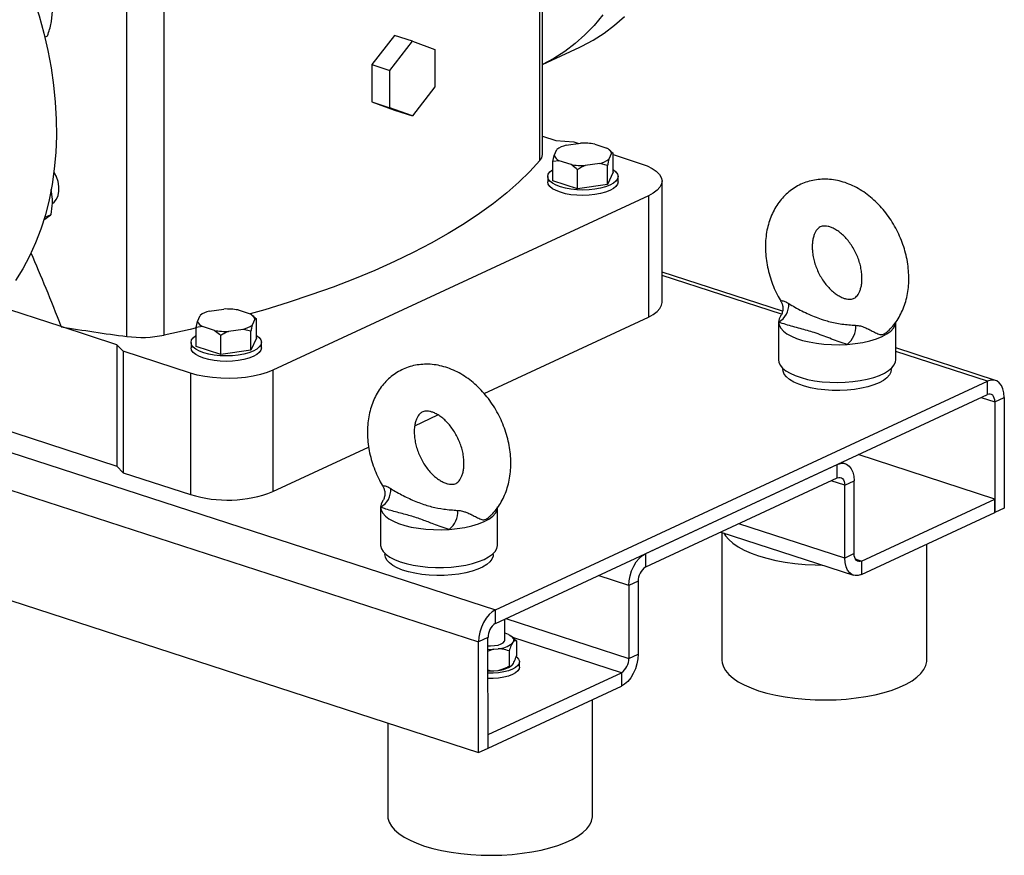
# Model space of a CAD drawing. Units: millimetres. Extents: x 4 to 416, y 4 to 293.
# Drawn here: x 323 to 341, y 175 to 190 of the extents above; entities that cross this region are included whole.
import ezdxf

# ---------------------------------------------------------------- set-up
doc = ezdxf.new("R2010")
doc.units = ezdxf.units.MM

msp = doc.modelspace()

# ---------------------------------------------------------------- linework, layer by layer
at = {"color": 7, "linetype": 'Continuous', "lineweight": 25}
for p, q in [((332.369, 187.313), (332.367, 195.848)), ((332.325, 187.209), (332.323, 195.744)), ((324.896, 184.044), (324.894, 192.579)), ((325.569, 184.067), (325.567, 192.602)), ((323.543, 189.708), (323.558, 189.891)), ((323.422, 189.426), (323.467, 189.447)), ((329.707, 189.457), (329.302, 188.933)), ((330.03, 189.353), (329.707, 189.457)), ((329.625, 188.828), (330.03, 189.353)), ((330.03, 189.353), (330.435, 189.205)), ((330.435, 189.205), (330.436, 188.533)), ((332.368, 188.932), (333.039, 189.244)), ((329.302, 188.933), (329.625, 188.828)), ((329.302, 188.933), (329.302, 188.261)), ((329.625, 188.156), (329.625, 188.828)), ((330.436, 188.533), (330.031, 188.009)), ((329.302, 188.261), (329.625, 188.156)), ((329.302, 188.261), (329.708, 188.113)), ((330.031, 188.009), (329.625, 188.156)), ((329.708, 188.113), (330.031, 188.009)), ((332.368, 187.643), (332.61, 187.565)), ((332.61, 187.565), (332.931, 187.543)), ((332.793, 187.481), (333.056, 187.519)), ((332.931, 187.543), (333.021, 187.514)), ((333.31, 187.502), (333.525, 187.432)), ((332.58, 187.297), (332.628, 187.405)), ((333.613, 187.338), (333.565, 187.231)), ((333.597, 187.378), (333.567, 187.403)), ((333.595, 187.376), (333.639, 187.341)), ((333.639, 187.341), (333.613, 187.338)), ((333.639, 186.997), (333.639, 187.341)), ((333.639, 187.313), (334.143, 187.15)), ((332.554, 187.187), (332.58, 187.297)), ((332.668, 187.203), (332.554, 187.187)), ((332.555, 186.843), (332.554, 187.187)), ((332.883, 187.134), (332.668, 187.203)), ((333.4, 187.154), (333.137, 187.116)), ((333.54, 187.12), (333.4, 187.154)), ((332.997, 186.699), (332.997, 187.043)), ((333.54, 186.776), (333.54, 187.12)), ((333.639, 186.997), (333.54, 186.776)), ((323.618, 186.938), (323.616, 186.941)), ((323.618, 186.938), (323.627, 186.918)), ((323.629, 186.915), (323.627, 186.918)), ((332.465, 186.92), (332.465, 186.823)), ((332.997, 186.699), (332.555, 186.843)), ((333.728, 186.823), (333.728, 186.92)), ((334.521, 184.654), (334.52, 186.836)), ((323.56, 186.515), (323.537, 186.688)), ((333.54, 186.776), (332.997, 186.699)), ((334.275, 186.574), (327.524, 183.434)), ((334.275, 186.574), (334.276, 184.391)), ((323.404, 186.14), (323.438, 186.162)), ((323.418, 186.184), (323.536, 186.239)), ((336.686, 184.497), (334.52, 185.2)), ((323.716, 184.22), (322.542, 184.601)), ((326.379, 184.499), (326.643, 184.536)), ((326.896, 184.519), (327.111, 184.449)), ((326.141, 184.204), (326.166, 184.315)), ((326.166, 184.315), (326.214, 184.422)), ((327.2, 184.355), (327.151, 184.248)), ((327.184, 184.395), (327.154, 184.42)), ((327.181, 184.394), (327.225, 184.359)), ((327.225, 184.359), (327.2, 184.355)), ((327.225, 184.015), (327.225, 184.359)), ((331.321, 183.018), (334.276, 184.391)), ((336.615, 184.303), (336.615, 183.624)), ((338.721, 183.625), (338.721, 184.304)), ((324.717, 183.895), (323.716, 184.22)), ((326.255, 184.221), (326.141, 184.204)), ((326.141, 183.86), (326.141, 184.204)), ((326.47, 184.151), (326.255, 184.221)), ((326.986, 184.171), (326.723, 184.134)), ((327.126, 184.138), (326.986, 184.171)), ((327.126, 183.794), (327.126, 184.138)), ((326.584, 183.716), (326.584, 184.061)), ((327.225, 184.015), (327.126, 183.794)), ((324.83, 183.776), (324.717, 183.895)), ((324.717, 183.895), (324.718, 181.712)), ((326.041, 183.382), (324.83, 183.776)), ((324.83, 183.776), (324.83, 181.593)), ((326.051, 183.937), (326.051, 183.84)), ((326.584, 183.716), (326.141, 183.86)), ((327.126, 183.794), (326.584, 183.716)), ((327.315, 183.841), (327.315, 183.938)), ((340.516, 183.254), (338.721, 183.836)), ((327.524, 183.434), (327.524, 181.252)), ((336.694, 183.469), (336.694, 183.45)), ((338.642, 183.45), (338.642, 183.469)), ((319.725, 183.333), (324.718, 181.712)), ((326.041, 183.382), (326.042, 181.2)), ((331.525, 179.127), (340.37, 183.239)), ((340.37, 182.997), (340.37, 183.239)), ((331.525, 178.884), (340.37, 182.997)), ((340.505, 182.866), (340.673, 182.944)), ((340.673, 182.944), (340.674, 180.956)), ((340.505, 182.866), (340.505, 180.877)), ((330.073, 182.437), (330.491, 182.632)), ((327.524, 181.252), (329.244, 182.052)), ((340.505, 181.12), (338.048, 181.918)), ((324.718, 181.712), (324.83, 181.593)), ((334.226, 180.14), (337.669, 181.741)), ((337.669, 181.499), (337.669, 181.741)), ((337.815, 181.755), (337.747, 181.777)), ((324.83, 181.593), (326.042, 181.2)), ((334.226, 179.898), (337.669, 181.499)), ((337.804, 181.368), (337.973, 181.446)), ((337.805, 180.058), (337.804, 181.368)), ((337.973, 180.137), (337.973, 181.446)), ((338.108, 180.005), (340.505, 181.12)), ((340.505, 180.877), (340.505, 181.12)), ((329.459, 180.976), (329.459, 180.297)), ((331.564, 180.297), (331.564, 180.976)), ((340.674, 180.956), (340.505, 180.877)), ((338.108, 179.763), (340.505, 180.877)), ((319.151, 180.479), (331.222, 176.561)), ((335.574, 180.524), (337.962, 179.749)), ((335.596, 180.517), (335.597, 178.222)), ((339.281, 178.223), (339.28, 180.308)), ((329.538, 180.141), (329.538, 180.122)), ((331.485, 180.122), (331.485, 180.142)), ((334.226, 179.898), (334.226, 180.14)), ((337.973, 180.137), (337.805, 180.058)), ((338.108, 180.005), (338.108, 179.763)), ((334.091, 179.641), (333.922, 179.562)), ((333.922, 179.562), (333.923, 178.253)), ((334.091, 179.641), (334.091, 178.331)), ((331.525, 178.884), (331.525, 179.127)), ((331.692, 178.58), (331.692, 178.962)), ((331.692, 178.709), (331.701, 178.706)), ((331.758, 178.684), (331.701, 178.706)), ((331.835, 178.632), (331.813, 178.65)), ((331.39, 178.628), (331.222, 178.549)), ((331.222, 176.561), (331.222, 178.549)), ((331.391, 176.639), (331.39, 178.628)), ((331.824, 178.522), (331.846, 178.552)), ((331.833, 178.631), (331.9, 178.57)), ((331.9, 178.57), (331.9, 178.298)), ((331.496, 178.418), (331.391, 178.383)), ((331.496, 178.418), (331.575, 178.426)), ((331.77, 178.388), (331.771, 178.116)), ((333.923, 178.253), (334.091, 178.331)), ((331.813, 178.123), (331.817, 178.127)), ((331.824, 178.134), (331.846, 178.164)), ((331.956, 178.095), (331.956, 178.192)), ((331.391, 176.882), (333.788, 177.996)), ((331.496, 178.03), (331.575, 178.038)), ((333.788, 177.996), (333.788, 177.754)), ((331.391, 176.639), (333.788, 177.754)), ((333.272, 175.428), (333.272, 177.514)), ((329.588, 177.091), (329.588, 175.428)), ((331.391, 176.639), (331.391, 176.882)), ((331.222, 176.561), (331.391, 176.639))]:
    msp.add_line(p, q, dxfattribs=at)
at = {"color": 8, "linetype": 'Continuous', "lineweight": 25}
for p, q in [((336.668, 184.441), (334.52, 185.138)), ((340.37, 183.239), (338.721, 183.775)), ((319.119, 183.154), (331.525, 179.127)), ((340.259, 182.946), (340.505, 182.866)), ((319.241, 182.438), (331.222, 178.549)), ((337.804, 181.368), (337.559, 181.447)), ((337.805, 180.058), (335.9, 180.676)), ((337.994, 180.042), (338.108, 180.005)), ((333.922, 179.562), (333.369, 179.742)), ((331.711, 178.971), (333.923, 178.253)), ((333.788, 177.996), (331.839, 178.629))]:
    msp.add_line(p, q, dxfattribs=at)
at = {"color": 7, "linetype": 'Continuous', "lineweight": 25, "flags": 128}
for points in [[(322.846, 191.024), (322.983, 190.727), (323.107, 190.425), (323.219, 190.119), (323.318, 189.811), (323.403, 189.5), (323.476, 189.188), (323.534, 188.876), (323.579, 188.565), (323.61, 188.256), (323.627, 187.951), (323.629, 187.649), (323.618, 187.352), (323.592, 187.06), (323.552, 186.776), (323.499, 186.499), (323.431, 186.231), (323.35, 185.973), (323.256, 185.724), (323.149, 185.487), (323.029, 185.261), (322.897, 185.048)], [(333.454, 189.824), (333.299, 189.638), (333.133, 189.466), (332.957, 189.309), (332.771, 189.168), (332.575, 189.043), (332.371, 188.934), (332.368, 188.932)], [(333.039, 189.244), (333.08, 189.263), (333.284, 189.372), (333.479, 189.498), (333.666, 189.639), (333.842, 189.796)], [(332.325, 187.209), (332.144, 187.011), (331.944, 186.817), (331.726, 186.625), (331.489, 186.437), (331.235, 186.252), (330.963, 186.071), (330.674, 185.894), (330.368, 185.722), (330.046, 185.554), (329.708, 185.391), (329.355, 185.232), (328.987, 185.079), (328.604, 184.932), (328.207, 184.79), (327.798, 184.654), (327.375, 184.524), (327.113, 184.448)], [(334.143, 187.15), (334.251, 187.109), (334.343, 187.063), (334.417, 187.013), (334.472, 186.958), (334.506, 186.901), (334.52, 186.843), (334.512, 186.785), (334.482, 186.728), (334.432, 186.673), (334.363, 186.621), (334.275, 186.574)], [(323.563, 186.44), (323.587, 186.46), (323.63, 186.513), (323.659, 186.579), (323.674, 186.656), (323.674, 186.74), (323.659, 186.827), (323.63, 186.913), (323.587, 186.993), (323.584, 186.998)], [(333.639, 187.046), (333.643, 187.043), (333.69, 187.004), (333.718, 186.963), (333.728, 186.921), (333.719, 186.878), (333.691, 186.837), (333.644, 186.798), (333.581, 186.763), (333.504, 186.732), (333.413, 186.708), (333.314, 186.69), (333.208, 186.678), (333.098, 186.675), (332.988, 186.678), (332.882, 186.689), (332.782, 186.707), (332.692, 186.732), (332.614, 186.762), (332.55, 186.797), (332.504, 186.835), (332.475, 186.877), (332.465, 186.919), (332.475, 186.962), (332.503, 187.003), (332.549, 187.042), (332.554, 187.046)], [(333.728, 186.823), (333.719, 186.781), (333.691, 186.74), (333.644, 186.701), (333.581, 186.666), (333.504, 186.635), (333.414, 186.611), (333.314, 186.593), (333.208, 186.581), (333.098, 186.578), (332.988, 186.581), (332.882, 186.592), (332.782, 186.61), (332.692, 186.635), (332.614, 186.665), (332.55, 186.7), (332.504, 186.738), (332.475, 186.78), (332.465, 186.822), (332.465, 186.823)], [(334.276, 184.391), (334.363, 184.439), (334.433, 184.49), (334.483, 184.546), (334.512, 184.603), (334.521, 184.654)], [(336.65, 184.408), (336.625, 184.358), (336.615, 184.301)], [(336.615, 184.301), (336.626, 184.246), (336.654, 184.193), (336.701, 184.141), (336.765, 184.093), (336.846, 184.048), (336.94, 184.008), (337.048, 183.973), (337.167, 183.944), (337.295, 183.921), (337.429, 183.905), (337.568, 183.896), (337.708, 183.895), (337.848, 183.901)], [(337.848, 183.901), (337.991, 183.914), (338.128, 183.936), (338.256, 183.965), (338.373, 184), (338.476, 184.041), (338.562, 184.088), (338.631, 184.139), (338.681, 184.193), (338.711, 184.249), (338.721, 184.307)], [(326.147, 184.197), (326.037, 184.171), (325.569, 184.067)], [(327.225, 184.063), (327.229, 184.061), (327.276, 184.022), (327.305, 183.981), (327.315, 183.938), (327.305, 183.895), (327.277, 183.854), (327.231, 183.815), (327.168, 183.78), (327.09, 183.75), (327, 183.725), (326.9, 183.707), (326.794, 183.696), (326.684, 183.692), (326.574, 183.696), (326.468, 183.707), (326.368, 183.725), (326.278, 183.749), (326.2, 183.779), (326.137, 183.814), (326.09, 183.853), (326.061, 183.894), (326.051, 183.937), (326.061, 183.98), (326.089, 184.021), (326.135, 184.06), (326.141, 184.063)], [(327.315, 183.841), (327.305, 183.798), (327.277, 183.757), (327.231, 183.718), (327.168, 183.683), (327.09, 183.653), (327, 183.628), (326.9, 183.61), (326.794, 183.599), (326.684, 183.595), (326.575, 183.599), (326.468, 183.61), (326.368, 183.628), (326.278, 183.652), (326.2, 183.682), (326.137, 183.717), (326.09, 183.756), (326.061, 183.797), (326.051, 183.84), (326.051, 183.84)], [(336.615, 183.624), (336.621, 183.581), (336.646, 183.527), (336.688, 183.475), (336.748, 183.426), (336.824, 183.38), (336.916, 183.338), (337.02, 183.302), (337.137, 183.271), (337.263, 183.247), (337.396, 183.229), (337.534, 183.219), (337.674, 183.216), (337.814, 183.22), (337.952, 183.231), (338.084, 183.249), (338.21, 183.274), (338.325, 183.305), (338.429, 183.342), (338.519, 183.384), (338.594, 183.43), (338.652, 183.48), (338.693, 183.532), (338.716, 183.586), (338.721, 183.625)], [(327.524, 183.434), (327.419, 183.392), (327.301, 183.356), (327.17, 183.328), (327.031, 183.306), (326.884, 183.293), (326.735, 183.287), (326.585, 183.291), (326.438, 183.302), (326.296, 183.321), (326.163, 183.348), (326.041, 183.382)], [(337.579, 183.073), (337.445, 183.082), (337.315, 183.097), (337.192, 183.12), (337.079, 183.149), (336.977, 183.184), (336.888, 183.224), (336.814, 183.268), (336.758, 183.316), (336.718, 183.366), (336.698, 183.419), (336.694, 183.45)], [(338.642, 183.45), (338.634, 183.402), (338.607, 183.351), (338.563, 183.301), (338.5, 183.254), (338.422, 183.211), (338.329, 183.172), (338.223, 183.139), (338.106, 183.112), (337.981, 183.092), (337.85, 183.078), (337.715, 183.072), (337.579, 183.073)], [(340.673, 182.944), (340.668, 183.027), (340.65, 183.101), (340.622, 183.163), (340.584, 183.212), (340.538, 183.244), (340.486, 183.26), (340.429, 183.259), (340.37, 183.239)], [(340.505, 182.866), (340.502, 182.902), (340.494, 182.935), (340.482, 182.963), (340.465, 182.985), (340.445, 182.999), (340.421, 183.006), (340.396, 183.006), (340.37, 182.997)], [(337.669, 181.741), (337.728, 181.76), (337.785, 181.762), (337.838, 181.746), (337.884, 181.713), (337.922, 181.665), (337.95, 181.602), (337.967, 181.528), (337.973, 181.446)], [(337.669, 181.499), (337.696, 181.507), (337.721, 181.508), (337.744, 181.501), (337.765, 181.486), (337.781, 181.465), (337.794, 181.437), (337.802, 181.404), (337.804, 181.368)], [(329.494, 181.08), (329.468, 181.03), (329.459, 180.973)], [(329.459, 180.973), (329.469, 180.918), (329.498, 180.865), (329.545, 180.814), (329.609, 180.765), (329.689, 180.72), (329.784, 180.68), (329.892, 180.645), (330.011, 180.616), (330.138, 180.593), (330.273, 180.577), (330.411, 180.569), (330.552, 180.567), (330.691, 180.573)], [(330.691, 180.573), (330.835, 180.587), (330.972, 180.608), (331.1, 180.637), (331.217, 180.672), (331.319, 180.714), (331.406, 180.76), (331.475, 180.811), (331.525, 180.865), (331.555, 180.921), (331.564, 180.979)], [(335.632, 180.505), (335.661, 180.458), (335.719, 180.389), (335.795, 180.323), (335.888, 180.26), (335.996, 180.201), (336.12, 180.147), (336.257, 180.098), (336.406, 180.054), (336.565, 180.016), (336.734, 179.985), (336.91, 179.961), (337.091, 179.944), (337.276, 179.934), (337.4, 179.931)], [(329.459, 180.297), (329.46, 180.281), (329.475, 180.226), (329.508, 180.173), (329.559, 180.122), (329.628, 180.075), (329.712, 180.031), (329.81, 179.992), (329.921, 179.958), (330.042, 179.931), (330.172, 179.91), (330.308, 179.896), (330.447, 179.889), (330.588, 179.889), (330.727, 179.896), (330.863, 179.911), (330.992, 179.933), (331.112, 179.961), (331.222, 179.995), (331.319, 180.035)], [(331.319, 180.035), (331.402, 180.079), (331.469, 180.127), (331.519, 180.178), (331.551, 180.231), (331.564, 180.286), (331.564, 180.297)], [(329.573, 180.021), (329.546, 180.073), (329.538, 180.122)], [(331.485, 180.122), (331.482, 180.093), (331.462, 180.04), (331.424, 179.99), (331.367, 179.942), (331.294, 179.897), (331.206, 179.857), (331.104, 179.822), (330.991, 179.793), (330.868, 179.77), (330.739, 179.754), (330.605, 179.746), (330.469, 179.744), (330.334, 179.75), (330.202, 179.763), (330.077, 179.784), (329.96, 179.81), (329.854, 179.843), (329.76, 179.882), (329.681, 179.925), (329.619, 179.971), (329.573, 180.021)], [(333.922, 179.562), (333.928, 179.65), (333.945, 179.74), (333.973, 179.829), (334.011, 179.912), (334.057, 179.988), (334.11, 180.053), (334.167, 180.104), (334.226, 180.14)], [(338.108, 179.763), (338.049, 179.744), (337.992, 179.742), (337.94, 179.758), (337.894, 179.791), (337.856, 179.839), (337.828, 179.902), (337.81, 179.976), (337.805, 180.058)], [(338.108, 180.005), (338.082, 179.997), (338.057, 179.996), (338.033, 180.003), (338.013, 180.018), (337.996, 180.039), (337.984, 180.067), (337.976, 180.1), (337.973, 180.137)], [(331.525, 179.127), (331.466, 179.091), (331.409, 179.04), (331.357, 178.975), (331.311, 178.899), (331.273, 178.815), (331.245, 178.727), (331.228, 178.637), (331.222, 178.549)], [(331.758, 178.684), (331.784, 178.67), (331.807, 178.654), (331.825, 178.638), (331.839, 178.622), (331.848, 178.605), (331.852, 178.587), (331.851, 178.57), (331.846, 178.552)], [(331.391, 178.479), (331.436, 178.478), (331.507, 178.483), (331.572, 178.494), (331.626, 178.513), (331.666, 178.536), (331.688, 178.562), (331.692, 178.58)], [(331.902, 178.282), (331.907, 178.278), (331.94, 178.242), (331.955, 178.203), (331.951, 178.164), (331.928, 178.126), (331.886, 178.091), (331.829, 178.059), (331.757, 178.032), (331.673, 178.011), (331.58, 177.996), (331.482, 177.989), (331.391, 177.988)], [(334.091, 178.331), (334.086, 178.244), (334.068, 178.154), (334.04, 178.065), (334.002, 177.981), (333.956, 177.906), (333.904, 177.841), (333.847, 177.79), (333.788, 177.754)], [(335.597, 178.222), (335.6, 178.176), (335.622, 178.104), (335.662, 178.033), (335.72, 177.964), (335.796, 177.898), (335.888, 177.835), (335.997, 177.776), (336.12, 177.722), (336.257, 177.673), (336.406, 177.629), (336.566, 177.592), (336.734, 177.561), (336.91, 177.536), (337.092, 177.519), (337.276, 177.509), (337.463, 177.506), (337.649, 177.511), (337.833, 177.523), (338.013, 177.542), (338.187, 177.568), (338.354, 177.601), (338.511, 177.64), (338.657, 177.685), (338.79, 177.736), (338.91, 177.792), (339.015, 177.852), (339.103, 177.916), (339.174, 177.983), (339.228, 178.052), (339.263, 178.123), (339.279, 178.196), (339.281, 178.223)], [(331.956, 178.095), (331.951, 178.067), (331.928, 178.029), (331.886, 177.994), (331.829, 177.962), (331.757, 177.935), (331.673, 177.914), (331.58, 177.899), (331.482, 177.892), (331.391, 177.891)], [(329.588, 175.428), (329.592, 175.382), (329.613, 175.31), (329.653, 175.239), (329.711, 175.17), (329.787, 175.104), (329.88, 175.041), (329.988, 174.982), (330.112, 174.928), (330.249, 174.879), (330.398, 174.835), (330.557, 174.798), (330.726, 174.767), (330.902, 174.742), (331.083, 174.725), (331.268, 174.715), (331.454, 174.712), (331.64, 174.717), (331.824, 174.729), (332.005, 174.748), (332.179, 174.774), (332.345, 174.807), (332.502, 174.846), (332.648, 174.891), (332.782, 174.942), (332.901, 174.998), (333.006, 175.058), (333.094, 175.122), (333.166, 175.189), (333.219, 175.258), (333.254, 175.329), (333.271, 175.402), (333.272, 175.428)]]:
    msp.add_lwpolyline(points, dxfattribs=at)
at = {"color": 7, "linetype": 'Continuous', "lineweight": 25}
for centre, radius, start, end in [((333.098, 186.253), 1.266, 80.3783, 91.8904), ((332.213, 187.317), 0.156, 315.979, 358.4324), ((332.903, 187.029), 0.465, 103.6628, 126.2156), ((333.454, 187.277), 0.17, 21.0252, 65.5703), ((332.739, 187.358), 0.17, 201.025, 245.5705), ((333.095, 188.382), 1.266, 260.3783, 271.8905), ((333.29, 187.606), 0.465, 283.6628, 306.2156), ((326.489, 184.047), 0.465, 103.6628, 126.2156), ((326.684, 183.271), 1.266, 80.3783, 91.8905), ((336.445, 184.61), 0.353, 298.862, 4.1275), ((326.325, 184.376), 0.17, 201.0252, 245.5703), ((327.041, 184.294), 0.17, 21.025, 65.5705), ((328.927, 215.06), 31.278, 260.4106, 262.595), ((326.681, 185.4), 1.266, 260.3783, 271.8904), ((326.876, 184.624), 0.465, 283.6628, 306.2156), ((337.61, 184.213), 0.393, 307.2466, 4.5164), ((325.162, 186.082), 2.056, 262.5708, 281.4292), ((329.289, 181.282), 0.353, 298.8621, 4.1275), ((326.708, 183.367), 2.267, 252.9017, 291.0983), ((330.453, 180.886), 0.393, 307.2466, 4.5164), ((334.385, 179.65), 0.294, 122.7406, 181.7998), ((331.685, 178.637), 0.294, 122.7406, 181.7997), ((331.542, 178.885), 0.46, 274.0771, 307.8293), ((331.429, 179.5), 1.084, 267.9633, 273.5227), ((331.536, 178.524), 0.487, 274.6179, 304.7097), ((333.628, 178.244), 0.294, 302.7405, 1.7998), ((331.429, 179.112), 1.084, 267.9633, 273.5227)]:
    msp.add_arc(centre, radius, start, end, dxfattribs=at)
msp.add_ellipse((329.528, 79.843), major_axis=(-9.762, 109.878), ratio=0.097464, start_param=5.956625, end_param=5.997721, dxfattribs=at)
for points, knots in [([(323.467, 189.447), (323.471, 189.458), (323.489, 189.506), (323.518, 189.594), (323.535, 189.67), (323.543, 189.708)], [0, 0, 0, 0, 0.129166, 0.560805, 1, 1, 1, 1]), ([(332.997, 187.043), (332.991, 187.049), (332.954, 187.083), (332.915, 187.111), (332.883, 187.134)], [0, 0, 0, 0, 0.185981, 1, 1, 1, 1]), ([(333.565, 187.231), (333.561, 187.215), (333.552, 187.181), (333.544, 187.141), (333.54, 187.12)], [0, 0, 0, 0, 0.472184, 1, 1, 1, 1]), ([(333.137, 187.116), (333.114, 187.106), (333.066, 187.085), (333.021, 187.058), (332.997, 187.043)], [0, 0, 0, 0, 0.472182, 1, 1, 1, 1]), ([(338.572, 184.131), (338.582, 184.139), (338.624, 184.175), (338.689, 184.251), (338.766, 184.358), (338.83, 184.477), (338.882, 184.605), (338.921, 184.742), (338.947, 184.886), (338.958, 185.036), (338.956, 185.19), (338.94, 185.346), (338.91, 185.503), (338.867, 185.658), (338.81, 185.81), (338.742, 185.957), (338.662, 186.099), (338.571, 186.233), (338.47, 186.358), (338.36, 186.472), (338.241, 186.575), (338.115, 186.665), (337.983, 186.74), (337.847, 186.799), (337.708, 186.842), (337.568, 186.867), (337.43, 186.874), (337.296, 186.864), (337.166, 186.838), (337.043, 186.795), (336.928, 186.737), (336.822, 186.665), (336.725, 186.58), (336.639, 186.482), (336.564, 186.374), (336.501, 186.254), (336.45, 186.125), (336.412, 185.988), (336.387, 185.843), (336.379, 185.73), (336.379, 185.666), (336.378, 185.652)], [0, 0, 0, 0, 0.007407, 0.03249, 0.057819, 0.083492, 0.109563, 0.136037, 0.16287, 0.189986, 0.217295, 0.244717, 0.272186, 0.299671, 0.327167, 0.354682, 0.382237, 0.409842, 0.437519, 0.465277, 0.493116, 0.521001, 0.548858, 0.576585, 0.604061, 0.631164, 0.657809, 0.68397, 0.709679, 0.735021, 0.760117, 0.785092, 0.810059, 0.835157, 0.860511, 0.886214, 0.912317, 0.938822, 0.965681, 0.992815, 1, 1, 1, 1]), ([(323.536, 186.239), (323.546, 186.307), (323.561, 186.399), (323.56, 186.491), (323.56, 186.515)], [0, 0, 0, 0, 0.73544, 1, 1, 1, 1]), ([(323.438, 186.162), (323.45, 186.17), (323.492, 186.201), (323.517, 186.223), (323.536, 186.239)], [0, 0, 0, 0, 0.263332, 1, 1, 1, 1]), ([(337.221, 185.652), (337.221, 185.667), (337.221, 185.711), (337.229, 185.777), (337.246, 185.847), (337.268, 185.905), (337.294, 185.95), (337.321, 185.982), (337.349, 186.006), (337.378, 186.02), (337.412, 186.029), (337.454, 186.03), (337.504, 186.023), (337.563, 186.005), (337.628, 185.974), (337.697, 185.93), (337.766, 185.874), (337.833, 185.805), (337.897, 185.727), (337.956, 185.639), (338.007, 185.544), (338.049, 185.445), (338.081, 185.343), (338.103, 185.243), (338.115, 185.146), (338.116, 185.055), (338.108, 184.973), (338.092, 184.902), (338.07, 184.843), (338.045, 184.796), (338.018, 184.762), (337.99, 184.738), (337.961, 184.722), (337.928, 184.713), (337.886, 184.71), (337.839, 184.716), (337.783, 184.732), (337.721, 184.759), (337.653, 184.801), (337.584, 184.855), (337.516, 184.92), (337.451, 184.997), (337.391, 185.083), (337.339, 185.177), (337.295, 185.276), (337.26, 185.377), (337.236, 185.478), (337.223, 185.571), (337.221, 185.627), (337.221, 185.652)], [0, 0, 0, 0, 0.010116, 0.0305, 0.050868, 0.071351, 0.092262, 0.11416, 0.13807, 0.166147, 0.1928, 0.215443, 0.236279, 0.258354, 0.2794, 0.300057, 0.320646, 0.341268, 0.361985, 0.382804, 0.403698, 0.42462, 0.445512, 0.466312, 0.486981, 0.507503, 0.5279, 0.548261, 0.568716, 0.589548, 0.611276, 0.634845, 0.662197, 0.690067, 0.712981, 0.733971, 0.753953, 0.775108, 0.795811, 0.816398, 0.837006, 0.857701, 0.878501, 0.899383, 0.920303, 0.941208, 0.962031, 0.982729, 1, 1, 1, 1]), ([(336.378, 185.652), (336.379, 185.623), (336.38, 185.541), (336.394, 185.407), (336.423, 185.251), (336.465, 185.095), (336.52, 184.943), (336.584, 184.8), (336.635, 184.712), (336.659, 184.671)], [0, 0, 0, 0, 0.088618, 0.243283, 0.39796, 0.552731, 0.707561, 0.8625, 1, 1, 1, 1]), ([(336.658, 184.67), (336.66, 184.668), (336.671, 184.652), (336.685, 184.612), (336.694, 184.554), (336.688, 184.492), (336.673, 184.443), (336.656, 184.419), (336.651, 184.412)], [0, 0, 0, 0, 0.026145, 0.236248, 0.454845, 0.677432, 0.910387, 1, 1, 1, 1]), ([(336.797, 184.635), (336.834, 184.613), (336.95, 184.542), (337.162, 184.437), (337.366, 184.358), (337.565, 184.299), (337.754, 184.26), (337.919, 184.249), (338.001, 184.244)], [0, 0, 0, 0, 0.094867, 0.296527, 0.500001, 0.582826, 0.790538, 1, 1, 1, 1]), ([(337.848, 183.901), (337.837, 183.904), (337.775, 183.921), (337.669, 183.958), (337.489, 184.027), (337.28, 184.109), (337.005, 184.186), (336.78, 184.243), (336.659, 184.286), (336.615, 184.301)], [0, 0, 0, 0, 0.024926, 0.143556, 0.262342, 0.499999, 0.695837, 0.891944, 1, 1, 1, 1]), ([(326.584, 184.061), (326.577, 184.067), (326.54, 184.1), (326.501, 184.128), (326.47, 184.151)], [0, 0, 0, 0, 0.185981, 1, 1, 1, 1]), ([(326.723, 184.134), (326.701, 184.124), (326.653, 184.103), (326.608, 184.075), (326.584, 184.061)], [0, 0, 0, 0, 0.47218, 1, 1, 1, 1]), ([(327.151, 184.248), (327.147, 184.232), (327.138, 184.198), (327.13, 184.159), (327.126, 184.138)], [0, 0, 0, 0, 0.472184, 1, 1, 1, 1]), ([(331.801, 181.761), (331.8, 181.791), (331.799, 181.872), (331.785, 182.006), (331.756, 182.163), (331.714, 182.318), (331.659, 182.47), (331.592, 182.618), (331.512, 182.76), (331.422, 182.895), (331.322, 183.02), (331.213, 183.136), (331.095, 183.24), (330.969, 183.33), (330.838, 183.407), (330.701, 183.467), (330.563, 183.511), (330.423, 183.538), (330.285, 183.547), (330.15, 183.538), (330.02, 183.513), (329.896, 183.471), (329.78, 183.414), (329.673, 183.343), (329.576, 183.259), (329.489, 183.163), (329.413, 183.055), (329.349, 182.936), (329.297, 182.808), (329.258, 182.671), (329.232, 182.527), (329.221, 182.377), (329.223, 182.223), (329.239, 182.067), (329.269, 181.91), (329.312, 181.755), (329.369, 181.603), (329.432, 181.465), (329.481, 181.381), (329.503, 181.343)], [0, 0, 0, 0, 0.016087, 0.044163, 0.072241, 0.100337, 0.128443, 0.156569, 0.184732, 0.212947, 0.241233, 0.269602, 0.298054, 0.326557, 0.35504, 0.383399, 0.411511, 0.439251, 0.466529, 0.49331, 0.519625, 0.545557, 0.571226, 0.596764, 0.622281, 0.647922, 0.673815, 0.700059, 0.72671, 0.753772, 0.781203, 0.808922, 0.836838, 0.86487, 0.89295, 0.921047, 0.949154, 0.977282, 1, 1, 1, 1]), ([(330.958, 181.761), (330.958, 181.746), (330.958, 181.703), (330.95, 181.636), (330.933, 181.566), (330.911, 181.508), (330.885, 181.464), (330.858, 181.431), (330.83, 181.408), (330.801, 181.393), (330.767, 181.384), (330.725, 181.383), (330.675, 181.39), (330.616, 181.408), (330.551, 181.439), (330.482, 181.483), (330.413, 181.539), (330.346, 181.608), (330.282, 181.686), (330.224, 181.774), (330.173, 181.869), (330.13, 181.969), (330.098, 182.07), (330.076, 182.17), (330.065, 182.267), (330.063, 182.358), (330.071, 182.44), (330.087, 182.511), (330.109, 182.57), (330.134, 182.617), (330.161, 182.651), (330.189, 182.675), (330.218, 182.691), (330.251, 182.7), (330.293, 182.703), (330.34, 182.697), (330.396, 182.681), (330.458, 182.654), (330.526, 182.612), (330.595, 182.559), (330.663, 182.493), (330.728, 182.416), (330.788, 182.33), (330.84, 182.236), (330.884, 182.138), (330.919, 182.036), (330.943, 181.936), (330.956, 181.842), (330.958, 181.786), (330.958, 181.761)], [0, 0, 0, 0, 0.010116, 0.0305, 0.050868, 0.071351, 0.092262, 0.114159, 0.13807, 0.166147, 0.1928, 0.215443, 0.236279, 0.258354, 0.2794, 0.300058, 0.320646, 0.341268, 0.361985, 0.382804, 0.403698, 0.42462, 0.445512, 0.466313, 0.486981, 0.507503, 0.5279, 0.548261, 0.568716, 0.589548, 0.611276, 0.634845, 0.662197, 0.690067, 0.712981, 0.733971, 0.753953, 0.775108, 0.79581, 0.816398, 0.837006, 0.857702, 0.878501, 0.899382, 0.920303, 0.941208, 0.962031, 0.982729, 1, 1, 1, 1]), ([(331.416, 180.803), (331.428, 180.814), (331.473, 180.852), (331.54, 180.931), (331.615, 181.039), (331.678, 181.159), (331.729, 181.288), (331.767, 181.425), (331.792, 181.57), (331.8, 181.683), (331.8, 181.747), (331.801, 181.761)], [0, 0, 0, 0, 0.047113, 0.173024, 0.300218, 0.429164, 0.560117, 0.693083, 0.827828, 0.963956, 1, 1, 1, 1]), ([(329.502, 181.342), (329.503, 181.34), (329.514, 181.324), (329.528, 181.284), (329.538, 181.226), (329.532, 181.164), (329.516, 181.115), (329.5, 181.091), (329.495, 181.084)], [0, 0, 0, 0, 0.026145, 0.236247, 0.454845, 0.677432, 0.910387, 1, 1, 1, 1]), ([(329.641, 181.307), (329.66, 181.296), (329.749, 181.24), (329.921, 181.15), (330.153, 181.049), (330.381, 180.976), (330.603, 180.932), (330.762, 180.922), (330.845, 180.916)], [0, 0, 0, 0, 0.0497191, 0.2303463, 0.4118996, 0.5983927, 0.7883159, 1, 1, 1, 1]), ([(330.691, 180.573), (330.643, 180.588), (330.545, 180.617), (330.39, 180.677), (330.215, 180.747), (329.995, 180.819), (329.757, 180.881), (329.575, 180.931), (329.482, 180.965), (329.459, 180.973)], [0, 0, 0, 0, 0.1148839, 0.2306664, 0.4073177, 0.5846344, 0.7635222, 0.9423313, 1, 1, 1, 1]), ([(331.824, 178.522), (331.812, 178.496), (331.793, 178.458), (331.776, 178.405), (331.77, 178.388)], [0, 0, 0, 0, 0.66167, 1, 1, 1, 1]), ([(331.9, 178.57), (331.889, 178.572), (331.872, 178.575), (331.853, 178.558), (331.846, 178.552)], [0, 0, 0, 0, 0.638827, 1, 1, 1, 1]), ([(331.77, 178.388), (331.73, 178.401), (331.668, 178.422), (331.599, 178.425), (331.575, 178.426)], [0, 0, 0, 0, 0.638827, 1, 1, 1, 1]), ([(331.846, 178.164), (331.858, 178.19), (331.877, 178.228), (331.894, 178.28), (331.9, 178.298)], [0, 0, 0, 0, 0.66167, 1, 1, 1, 1]), ([(331.575, 178.038), (331.62, 178.051), (331.688, 178.07), (331.75, 178.104), (331.771, 178.116)], [0, 0, 0, 0, 0.661666, 1, 1, 1, 1]), ([(331.771, 178.116), (331.782, 178.114), (331.799, 178.111), (331.818, 178.128), (331.824, 178.134)], [0, 0, 0, 0, 0.638832, 1, 1, 1, 1]), ([(331.391, 178.044), (331.401, 178.041), (331.435, 178.031), (331.471, 178.03), (331.496, 178.03)], [0, 0, 0, 0, 0.315516, 1, 1, 1, 1])]:
    msp.add_open_spline(points, degree=3, knots=knots, dxfattribs=at)
at = {"color": 8, "linetype": 'Continuous', "lineweight": 25}
for points, knots in [([(336.662, 184.672), (336.659, 184.675), (336.65, 184.685), (336.666, 184.688), (336.696, 184.685), (336.726, 184.674), (336.766, 184.654), (336.783, 184.644), (336.797, 184.635)], [0, 0, 0, 0, 0.141273, 0.407887, 0.487433, 0.782651, 0.828744, 1, 1, 1, 1]), ([(338.001, 184.244), (338.016, 184.243), (338.055, 184.24), (338.106, 184.227), (338.165, 184.205), (338.202, 184.189), (338.261, 184.16), (338.325, 184.126), (338.404, 184.088), (338.459, 184.07), (338.5, 184.08), (338.536, 184.099), (338.555, 184.117), (338.571, 184.132)], [0, 0, 0, 0, 0.073208, 0.18932, 0.218935, 0.324766, 0.344007, 0.47402, 0.621293, 0.791589, 0.891493, 0.905138, 1, 1, 1, 1]), ([(329.506, 181.344), (329.503, 181.348), (329.494, 181.357), (329.51, 181.361), (329.54, 181.357), (329.57, 181.346), (329.609, 181.327), (329.627, 181.316), (329.641, 181.307)], [0, 0, 0, 0, 0.140585, 0.407412, 0.487022, 0.782477, 0.828607, 1, 1, 1, 1]), ([(330.845, 180.916), (330.86, 180.915), (330.899, 180.913), (330.949, 180.899), (331.009, 180.878), (331.046, 180.861), (331.104, 180.832), (331.169, 180.799), (331.248, 180.761), (331.302, 180.742), (331.344, 180.752), (331.38, 180.771), (331.399, 180.789), (331.415, 180.804)], [0, 0, 0, 0, 0.073207, 0.189317, 0.218932, 0.324762, 0.344002, 0.474014, 0.621284, 0.791578, 0.89148, 0.905126, 1, 1, 1, 1])]:
    msp.add_open_spline(points, degree=3, knots=knots, dxfattribs=at)

doc.saveas('drawing.dxf')
